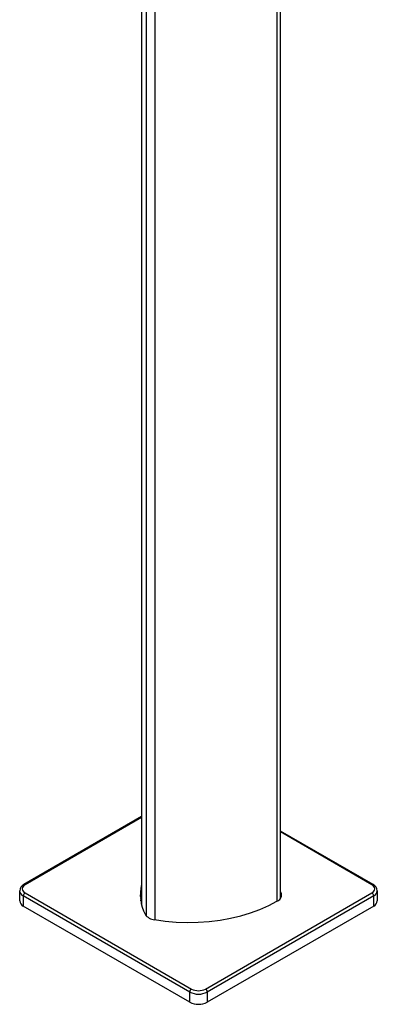
# Paper-space layout '_Isometric' of a CAD drawing. Units: millimetres. Extents: x -193 to 83, y -541 to 254.
# Drawn here: x -72 to 72, y -541 to -143 of the extents above; entities that cross this region are included whole.
import ezdxf

# ---------------------------------------------------------------- set-up
doc = ezdxf.new("R2010")
doc.units = ezdxf.units.MM

psp = doc.layouts.new('_Isometric')

# ---------------------------------------------------------------- linework, layer by layer
at = {"color": 7, "linetype": 'Continuous', "lineweight": 25}
for p, q in [((-17.62, 172.38), (-17.62, -506.47)), ((-22.95, 169.3), (-22.95, -500.43)), ((-21.08, 170.39), (-21.08, -504.93)), ((31.63, -82.13), (31.63, -499.02)), ((33.06, -497.91), (33.06, -80.58)), ((-22.95, -464.87), (-70.5, -492.32)), ((-22.95, -465.21), (-70, -492.37)), ((70.5, -492.32), (33.06, -470.71)), ((70, -492.37), (33.06, -471.05)), ((-72.18, -494.82), (-72.18, -498.91)), ((-70, -495.64), (-2.83, -534.42)), ((2.83, -534.42), (70, -495.64)), ((33.39, -495.81), (33.06, -495.09)), ((33.39, -495.81), (33.39, -497.23)), ((72.18, -498.91), (72.18, -494.82)), ((-3.54, -535.64), (-70.71, -496.86)), ((-70.71, -496.86), (-70.71, -500.95)), ((-23.27, -498.8), (-22.95, -497.16)), ((70.71, -496.86), (3.54, -535.64)), ((31.65, -499.01), (31.98, -498.81)), ((33.06, -496.52), (33.39, -497.23)), ((33.39, -497.23), (33.42, -497.3)), ((70.71, -500.95), (70.71, -496.86)), ((-3.54, -539.73), (-70.71, -500.95)), ((70.71, -500.95), (3.54, -539.73)), ((-3.54, -539.73), (-3.54, -535.64)), ((3.54, -535.64), (3.54, -539.73))]:
    psp.add_line(p, q, dxfattribs=at)
at = {"color": 7, "linetype": 'Continuous', "lineweight": 25, "flags": 128}
for points in [[(-23.43, -497.07), (-23.29, -495.49), (-22.95, -493.69)], [(-22.95, -495.73), (-23.29, -497.53), (-23.36, -498.09)], [(-17.76, -506.45), (-13.41, -507.04), (-9, -507.4), (-4.55, -507.54), (-0.09, -507.45), (4.34, -507.14), (8.7, -506.6), (12.96, -505.84), (17.09, -504.87), (21.05, -503.69), (24.82, -502.31), (28.36, -500.74), (31.65, -499.01)]]:
    psp.add_lwpolyline(points, dxfattribs=at)
at = {"color": 7, "linetype": 'Continuous', "lineweight": 25}
for centre, radius, start, end in [((-69.21, -494.99), 2.96, 115.9653, 176.7186), ((-69.38, -494.01), 1.75, 110.7834, 249.2166), ((-70.3, -492.78), 0.503, 54.3837, 114.2922), ((-5.93, -496.36), 17.51, 166.4421, 206.7979), ((70.29, -492.76), 0.479, 64.0414, 127.2536), ((69.38, -494.01), 1.75, 290.7834, 69.2166), ((69.36, -494.88), 2.8, 1.0649, 65.9724), ((-69.79, -494.66), 2.4, 183.9327, 247.2734), ((-69.18, -496.93), 1.54, 122.6055, 177.3945), ((31.1, -496.57), 2.41, 291.5297, 18.3662), ((69.18, -496.93), 1.54, 2.6055, 57.3945), ((69.67, -494.57), 2.52, 294.3855, 354.1804), ((-69.67, -498.66), 2.51, 185.6948, 245.6253), ((69.67, -498.66), 2.51, 294.3747, 354.3052), ((-17.39, -501.44), 5.03, 214.1171, 265.8883), ((-2, -535.71), 1.54, 122.6055, 177.3945), ((0, -528.82), 7.69, 242.6097, 297.3903), ((0, -528.96), 6.15, 242.6097, 297.3903), ((2, -535.71), 1.54, 2.6055, 57.3945), ((0, -532.9), 7.69, 242.6097, 297.3903)]:
    psp.add_arc(centre, radius, start, end, dxfattribs=at)

doc.saveas('drawing.dxf')
